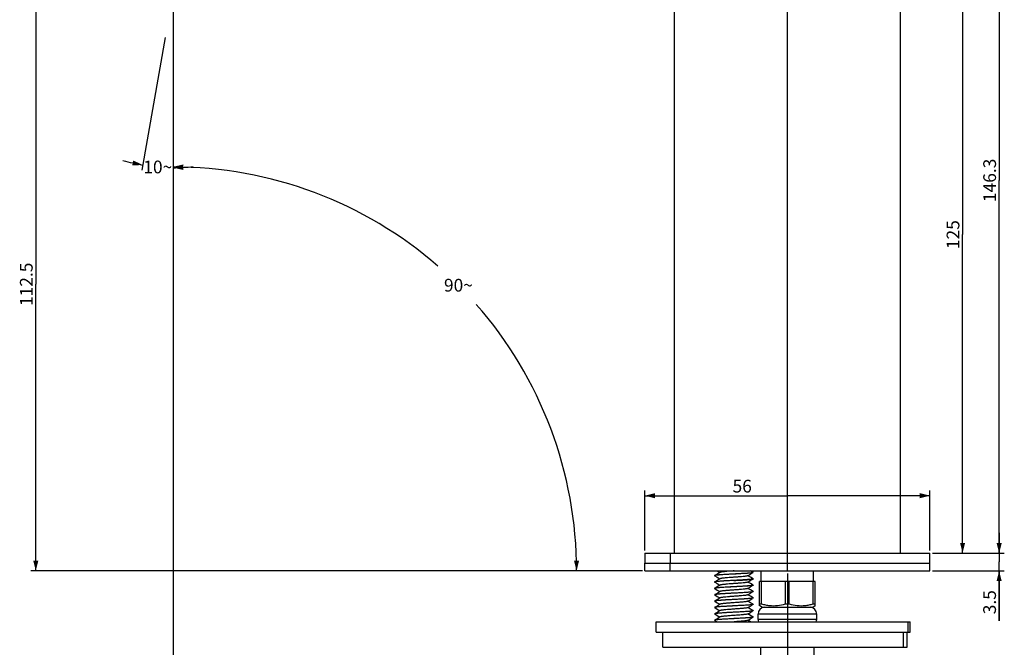
# Model space of a CAD drawing. Units: millimetres. Extents: x -422 to 526, y 6 to 762.
# Drawn here: x -420 to -227, y 564 to 687 of the extents above; entities that cross this region are included whole.
import ezdxf

# ---------------------------------------------------------------- set-up
doc = ezdxf.new("R2010")
doc.units = ezdxf.units.MM
doc.header["$LTSCALE"] = 27.377778
doc.layers.get('0').update_dxf_attribs({"linetype": 'CONTINUOUS'})
doc.layers.add('02___PRT_ALL_AXES', color=7, linetype='CONTINUOUS')
doc.styles.get("Standard").update_dxf_attribs({"font": 'txt', "width": 0.8})
doc.dimstyles.new('DIMSTYLE_1', dxfattribs={"dimtxt": 2.5, "dimasz": 2, "dimexe": 1, "dimexo": 0.5, "dimtad": 1, "dimdsep": 46, "dimtxsty": 'Standard', "dimblk": '_FILLED', "dimblk1": '_FILLED', "dimblk2": '_FILLED', "dimcen": 0.09, "dimclrt": 5, "dimazin": 2, "dimtp": 0.01, "dimtm": 0.01, "dimtfac": 1, "dimtofl": 0, "dimtmove": 0, "dimatfit": 3, "dimldrblk": '_FILLED', "dimfxl": 0, "dimtolj": 1, "dimarcsym": 0})
doc.dimstyles.new('DIMSTYLE_2', dxfattribs={"dimtxt": 2.5, "dimasz": 2, "dimexe": 1, "dimexo": 0.5, "dimgap": 1.25, "dimtad": 0, "dimtih": 1, "dimtoh": 1, "dimdec": 1, "dimdsep": 46, "dimtxsty": 'Standard', "dimblk": '_FILLED', "dimblk1": '_FILLED', "dimblk2": '_FILLED', "dimcen": 0.09, "dimclrt": 5, "dimazin": 2, "dimtp": 0.5, "dimtm": 0.5, "dimtfac": 1, "dimtdec": 65535, "dimtofl": 0, "dimtmove": 0, "dimatfit": 3, "dimldrblk": '_FILLED', "dimfxl": 0, "dimtolj": 1, "dimarcsym": 0})

# ---------------------------------------------------------------- blocks, each defined once
blk = doc.blocks.new('*D2')
at = {"color": 2, "linetype": 'Continuous'}
for p, q in [((-391.88, 683.55), (-396.46, 657.52)), ((-390.34, 683.42), (-390.34, 656.99))]:
    blk.add_line(p, q, dxfattribs=at)
for start, end in [(253.3098, 260), (270, 276.6902)]:
    blk.add_arc((-390.34, 692.24), 34.26, start, end, dxfattribs=at)
for points in [[(-398.35, 658.42), (-396.29, 658.51), (-398.15, 659.4)], [(-388.36, 658.54), (-390.34, 657.99), (-388.33, 657.54)]]:
    blk.add_solid(points, dxfattribs=at)
at = {"color": 5, "linetype": 'Continuous', "insert": (-393.33, 659.37), "char_height": 2.5, "width": 5.6667, "attachment_point": 2, "line_spacing_factor": 0.9}
blk.add_mtext('10\\fgdt;{\\fgdt;~}', dxfattribs=at)
blk = doc.blocks.new('_FILLED')
at = {"color": 0, "linetype": 'ByBlock'}
blk.add_solid([(0, 0), (-1, 0.25), (-1, -0.25)], dxfattribs=at)
blk = doc.blocks.new('*D8')
at = {"color": 2, "linetype": 'Continuous'}
for p, q in [((-411.14, 691.34), (-418.29, 691.34)), ((-417.29, 691.34), (-417.29, 635.09)), ((-417.29, 578.84), (-417.29, 635.09)), ((-298.14, 578.84), (-418.29, 578.84))]:
    blk.add_line(p, q, dxfattribs=at)
at = {"color": 2, "linetype": 'Continuous', "xscale": 2, "yscale": 2, "zscale": 2}
for p, rotation in [((-417.29, 691.34), 90), ((-417.29, 578.84), 270)]:
    blk.add_blockref('_FILLED', p, dxfattribs=dict(at, rotation=rotation))
at = {"color": 5, "linetype": 'Continuous', "insert": (-420.41, 635.09), "char_height": 2.5, "width": 10, "attachment_point": 2, "rotation": 90, "line_spacing_factor": 0.9}
blk.add_mtext('112.5', dxfattribs=at)
blk = doc.blocks.new('*D9')
at = {"color": 2, "linetype": 'Continuous'}
for p, q in [((-390.34, 685.56), (-390.34, 657.14)), ((-298.14, 578.84), (-312.05, 578.84))]:
    blk.add_line(p, q, dxfattribs=at)
for start, end in [(48.9729, 90), (0, 41.2857)]:
    blk.add_arc((-390.34, 578.84), 79.29, start, end, dxfattribs=at)
for points in [[(-388.34, 658.61), (-390.34, 658.14), (-388.35, 657.61)], [(-311.57, 580.84), (-311.05, 578.84), (-310.57, 580.85)]]:
    blk.add_solid(points, dxfattribs=at)
at = {"color": 5, "linetype": 'Continuous', "insert": (-334.27, 636.16), "char_height": 2.5, "width": 5.6667, "attachment_point": 2, "line_spacing_factor": 0.9}
blk.add_mtext('90\\fgdt;{\\fgdt;~}', dxfattribs=at)
blk = doc.blocks.new('*D10')
at = {"color": 2, "linetype": 'Continuous'}
for p, q in [((-390.34, 688.59), (-390.34, 547.25)), ((-269.64, 578.34), (-269.64, 547.25)), ((-390.34, 548.25), (-329.99, 548.25)), ((-269.64, 548.25), (-329.99, 548.25))]:
    blk.add_line(p, q, dxfattribs=at)
at = {"color": 2, "linetype": 'Continuous', "xscale": 2, "yscale": 2, "zscale": 2, "rotation": 180}
blk.add_blockref('_FILLED', (-390.34, 548.25), dxfattribs=at)
at = {"color": 2, "linetype": 'Continuous', "xscale": 2, "yscale": 2, "zscale": 2}
blk.add_blockref('_FILLED', (-269.64, 548.25), dxfattribs=at)
at = {"color": 5, "linetype": 'Continuous', "insert": (-329.99, 551.38), "char_height": 2.5, "width": 10, "attachment_point": 2, "line_spacing_factor": 0.9}
blk.add_mtext('120.7', dxfattribs=at)
blk = doc.blocks.new('*D11')
at = {"color": 2, "linetype": 'Continuous'}
for p, q in [((-297.64, 582.84), (-297.64, 594.6)), ((-241.64, 582.84), (-241.64, 594.6)), ((-297.64, 593.6), (-269.64, 593.6)), ((-241.64, 593.6), (-269.64, 593.6))]:
    blk.add_line(p, q, dxfattribs=at)
at = {"color": 2, "linetype": 'Continuous', "xscale": 2, "yscale": 2, "zscale": 2, "rotation": 180}
blk.add_blockref('_FILLED', (-297.64, 593.6), dxfattribs=at)
at = {"color": 2, "linetype": 'Continuous', "xscale": 2, "yscale": 2, "zscale": 2}
blk.add_blockref('_FILLED', (-241.64, 593.6), dxfattribs=at)
at = {"color": 5, "linetype": 'Continuous', "insert": (-278.52, 596.72), "char_height": 2.5, "width": 4, "attachment_point": 2, "line_spacing_factor": 0.9}
blk.add_mtext('56', dxfattribs=at)
blk = doc.blocks.new('*D12')
at = {"color": 2, "linetype": 'Continuous'}
for p, q in [((-228.05, 582.34), (-228.05, 586.34)), ((-228.05, 586.34), (-228.05, 580.59)), ((-241.14, 582.34), (-227.05, 582.34)), ((-228.05, 569.06), (-228.05, 580.59)), ((-241.14, 578.84), (-227.05, 578.84)), ((-228.05, 578.84), (-228.05, 569.06))]:
    blk.add_line(p, q, dxfattribs=at)
at = {"color": 2, "linetype": 'Continuous', "xscale": 2, "yscale": 2, "zscale": 2}
for p, rotation in [((-228.05, 582.34), 270), ((-228.05, 578.84), 90)]:
    blk.add_blockref('_FILLED', p, dxfattribs=dict(at, rotation=rotation))
at = {"color": 5, "linetype": 'Continuous', "insert": (-231.17, 575.06), "char_height": 2.5, "width": 6, "attachment_point": 3, "rotation": 90, "line_spacing_factor": 0.9}
blk.add_mtext('3.5', dxfattribs=at)
blk = doc.blocks.new('*D13')
at = {"color": 2, "linetype": 'Continuous'}
for p, q in [((-246.94, 707.34), (-234.23, 707.34)), ((-235.23, 707.34), (-235.23, 644.84)), ((-235.23, 582.34), (-235.23, 644.84)), ((-241.14, 582.34), (-234.23, 582.34))]:
    blk.add_line(p, q, dxfattribs=at)
at = {"color": 2, "linetype": 'Continuous', "xscale": 2, "yscale": 2, "zscale": 2}
for p, rotation in [((-235.23, 707.34), 90), ((-235.23, 582.34), 270)]:
    blk.add_blockref('_FILLED', p, dxfattribs=dict(at, rotation=rotation))
at = {"color": 5, "linetype": 'Continuous', "insert": (-238.36, 644.84), "char_height": 2.5, "width": 6, "attachment_point": 2, "rotation": 90, "line_spacing_factor": 0.9}
blk.add_mtext('125', dxfattribs=at)
blk = doc.blocks.new('*D23')
at = {"color": 2, "linetype": 'Continuous'}
for p, q in [((-246.94, 728.64), (-227.03, 728.64)), ((-228.03, 728.64), (-228.03, 655.49)), ((-228.03, 582.34), (-228.03, 655.49)), ((-241.14, 582.34), (-227.03, 582.34))]:
    blk.add_line(p, q, dxfattribs=at)
at = {"color": 2, "linetype": 'Continuous', "xscale": 2, "yscale": 2, "zscale": 2}
for p, rotation in [((-228.03, 728.64), 90), ((-228.03, 582.34), 270)]:
    blk.add_blockref('_FILLED', p, dxfattribs=dict(at, rotation=rotation))
at = {"color": 5, "linetype": 'Continuous', "insert": (-231.16, 655.49), "char_height": 2.5, "width": 10, "attachment_point": 2, "rotation": 90, "line_spacing_factor": 0.9}
blk.add_mtext('146.3', dxfattribs=at)

msp = doc.modelspace()

# ---------------------------------------------------------------- linework, layer by layer
at = {"color": 7, "linetype": 'Continuous'}
for p, q in [((-291.842, 584.342), (-291.842, 707.342)), ((-297.642, 578.842), (-297.642, 580.342)), ((-297.642, 580.342), (-241.642, 580.342)), ((-292.642, 578.842), (-292.642, 580.342)), ((-269.642, 578.842), (-269.642, 580.342)), ((-241.642, 578.842), (-241.642, 580.342)), ((-297.642, 578.842), (-241.642, 578.842)), ((-283.436, 578.842), (-282.89, 578.525)), ((-282.847, 578.55), (-283.26, 578.31)), ((-277.013, 578.121), (-276.553, 578.389)), ((-276.358, 578.548), (-276.865, 578.842)), ((-276.353, 578.505), (-276.358, 578.502)), ((-283.942, 577.905), (-283.942, 577.895)), ((-283.931, 576.63), (-283.927, 576.627)), ((-283.927, 577.877), (-283.42, 577.583)), ((-283.927, 576.627), (-283.42, 576.333)), ((-283.26, 578.31), (-283.72, 578.042)), ((-283.26, 577.06), (-283.72, 576.792)), ((-283.42, 577.583), (-282.89, 577.275)), ((-282.847, 577.3), (-283.26, 577.06)), ((-277.437, 577.875), (-277.013, 578.121)), ((-277.437, 576.625), (-277.013, 576.871)), ((-276.876, 577.598), (-277.394, 577.9)), ((-276.876, 576.348), (-277.394, 576.65)), ((-277.013, 576.871), (-276.553, 577.139)), ((-276.358, 577.298), (-276.876, 577.598)), ((-275.098, 572.006), (-275.098, 576.742)), ((-264.186, 576.742), (-275.098, 576.742)), ((-274.733, 572.377), (-274.733, 576.742)), ((-270.007, 572.377), (-270.007, 576.742)), ((-269.277, 572.377), (-269.277, 576.742)), ((-264.551, 572.377), (-264.551, 576.742)), ((-264.186, 572.006), (-264.186, 576.742)), ((-283.931, 575.38), (-283.927, 575.377)), ((-283.927, 575.377), (-283.42, 575.083)), ((-283.26, 575.81), (-283.72, 575.542)), ((-283.26, 574.56), (-283.72, 574.292)), ((-283.42, 576.333), (-282.89, 576.025)), ((-283.42, 575.083), (-282.89, 574.775)), ((-282.847, 576.05), (-283.26, 575.81)), ((-282.847, 574.8), (-283.26, 574.56)), ((-277.437, 575.375), (-277.013, 575.621)), ((-276.876, 575.098), (-277.394, 575.4)), ((-277.013, 575.621), (-276.553, 575.889)), ((-277.013, 574.371), (-276.553, 574.639)), ((-276.358, 576.048), (-276.876, 576.348)), ((-276.358, 574.798), (-276.876, 575.098)), ((-276.353, 576.005), (-276.358, 576.002)), ((-276.353, 574.755), (-276.358, 574.752)), ((-276.342, 574.78), (-276.342, 574.77)), ((-283.942, 572.905), (-283.942, 572.895)), ((-283.931, 574.13), (-283.927, 574.127)), ((-283.927, 574.127), (-283.42, 573.833)), ((-283.927, 572.877), (-283.42, 572.583)), ((-283.26, 573.31), (-283.883, 572.948)), ((-283.42, 573.833), (-282.89, 573.525)), ((-283.42, 572.583), (-282.89, 572.275)), ((-282.847, 573.55), (-283.26, 573.31)), ((-277.437, 574.125), (-277.013, 574.371)), ((-277.437, 572.875), (-277.013, 573.121)), ((-276.876, 573.848), (-277.394, 574.15)), ((-276.876, 572.598), (-277.394, 572.9)), ((-277.013, 573.121), (-276.553, 573.389)), ((-276.358, 573.548), (-276.876, 573.848)), ((-276.358, 572.298), (-276.876, 572.598)), ((-276.353, 573.505), (-276.358, 573.502)), ((-283.931, 571.63), (-283.927, 571.627)), ((-283.927, 571.627), (-283.42, 571.333)), ((-283.26, 572.06), (-283.72, 571.792)), ((-283.26, 570.81), (-283.72, 570.542)), ((-283.42, 571.333), (-282.89, 571.025)), ((-282.847, 572.3), (-283.26, 572.06)), ((-282.847, 571.05), (-283.26, 570.81)), ((-277.437, 571.625), (-277.013, 571.871)), ((-277.437, 570.375), (-277.013, 570.621)), ((-276.876, 571.348), (-277.394, 571.65)), ((-277.013, 571.871), (-276.553, 572.139)), ((-277.013, 570.621), (-276.553, 570.889)), ((-276.358, 571.048), (-276.876, 571.348)), ((-276.353, 572.255), (-276.358, 572.252)), ((-276.353, 571.005), (-276.358, 571.002)), ((-276.342, 571.03), (-276.342, 571.02)), ((-274.642, 571.742), (-275.124, 572.021)), ((-275.098, 572.377), (-274.733, 572.377)), ((-274.642, 571.742), (-264.642, 571.742)), ((-270.007, 572.377), (-269.277, 572.377)), ((-264.642, 571.742), (-264.16, 572.021)), ((-264.551, 572.377), (-264.186, 572.377)), ((-295.392, 566.842), (-295.392, 568.842)), ((-295.392, 568.842), (-245.526, 568.842)), ((-283.931, 570.38), (-283.927, 570.377)), ((-283.931, 569.13), (-283.927, 569.127)), ((-283.927, 570.377), (-283.42, 570.083)), ((-283.927, 569.127), (-283.436, 568.842)), ((-283.26, 569.56), (-283.72, 569.292)), ((-283.42, 570.083), (-282.89, 569.775)), ((-282.847, 569.8), (-283.26, 569.56)), ((-277.437, 569.125), (-277.013, 569.371)), ((-276.876, 570.098), (-277.394, 570.4)), ((-276.865, 568.842), (-277.394, 569.15)), ((-277.013, 569.371), (-276.553, 569.639)), ((-276.358, 569.798), (-276.876, 570.098)), ((-276.353, 569.755), (-276.358, 569.752)), ((-276.342, 569.78), (-276.342, 569.77)), ((-245.944, 566.842), (-245.944, 568.842)), ((-245.526, 566.842), (-245.526, 568.842)), ((-295.392, 566.842), (-246.142, 566.842)), ((-294.142, 563.842), (-294.142, 566.842)), ((-246.853, 563.842), (-246.853, 566.842)), ((-246.142, 563.842), (-246.142, 566.842)), ((-246.142, 566.842), (-245.526, 566.842)), ((-294.142, 563.842), (-246.142, 563.842))]:
    msp.add_line(p, q, dxfattribs=at)
at = {"color": 3, "linetype": 'Continuous'}
for p, q in [((-269.642, 584.342), (-269.642, 705.342)), ((-247.442, 584.342), (-247.442, 705.342))]:
    msp.add_line(p, q, dxfattribs=at)
at = {"color": 7, "linetype": 'Continuous'}
for centre, radius, start, end in [((-283.931, 577.895), 0.0105, 171.95603, 180.07183), ((-272.272, 580.057), 8.057, 258.09949, 263.76344), ((-267.013, 580.061), 8.061, 276.25952, 281.91442)]:
    msp.add_arc(centre, radius, start, end, dxfattribs=at)
for points, knots in [([(-280.074, 578.842), (-280.402, 578.818), (-280.881, 578.784), (-281.496, 578.735), (-281.899, 578.699), (-282.243, 578.664), (-282.517, 578.628), (-282.697, 578.598), (-282.797, 578.571), (-282.833, 578.558), (-282.847, 578.55)], [0, 0, 0, 0, 0.3532293, 0.5162526, 0.6628305, 0.7880721, 0.8878739, 0.9590851, 0.9833355, 1, 1, 1, 1]), ([(-276.358, 578.502), (-276.372, 578.493), (-276.415, 578.48), (-276.495, 578.462), (-276.606, 578.445), (-276.747, 578.427), (-276.918, 578.408), (-277.198, 578.383), (-277.608, 578.352), (-278.162, 578.316), (-278.783, 578.28), (-279.451, 578.244), (-279.909, 578.22), (-280.142, 578.207)], [0, 0, 0, 0, 0.0134962, 0.0350599, 0.0647045, 0.1022386, 0.1473934, 0.1997808, 0.3244869, 0.4721682, 0.6377816, 0.8157876, 1, 1, 1, 1]), ([(-276.511, 578.47), (-276.585, 578.457), (-276.762, 578.434), (-277.22, 578.389), (-277.96, 578.337), (-278.994, 578.277), (-279.746, 578.238), (-280.142, 578.217)], [0, 0, 0, 0, 0.0618724, 0.1471839, 0.3792626, 0.6732899, 1, 1, 1, 1]), ([(-276.437, 578.485), (-276.443, 578.484), (-276.467, 578.478), (-276.492, 578.474), (-276.511, 578.47)], [0, 0, 0, 0, 0.2248268, 1, 1, 1, 1]), ([(-276.342, 578.53), (-276.342, 578.526), (-276.35, 578.515), (-276.382, 578.499), (-276.413, 578.491), (-276.437, 578.485)], [0, 0, 0, 0, 0.1166993, 0.311237, 1, 1, 1, 1]), ([(-276.358, 578.548), (-276.355, 578.546), (-276.349, 578.542), (-276.342, 578.535), (-276.342, 578.53)], [0, 0, 0, 0, 0.336264, 1, 1, 1, 1]), ([(-283.695, 577.967), (-283.73, 577.962), (-283.791, 577.952), (-283.869, 577.935), (-283.916, 577.92), (-283.941, 577.905), (-283.942, 577.896)], [0, 0, 0, 0, 0.4099261, 0.7114283, 0.9048569, 1, 1, 1, 1]), ([(-283.927, 577.923), (-283.929, 577.921), (-283.935, 577.917), (-283.942, 577.91), (-283.942, 577.905)], [0, 0, 0, 0, 0.336264, 1, 1, 1, 1]), ([(-283.942, 577.895), (-283.942, 577.894), (-283.941, 577.889), (-283.937, 577.885), (-283.934, 577.882)], [0, 0, 0, 0, 0.2119036, 1, 1, 1, 1]), ([(-283.927, 576.673), (-283.929, 576.671), (-283.935, 576.667), (-283.942, 576.66), (-283.942, 576.655)], [0, 0, 0, 0, 0.336323, 1, 1, 1, 1]), ([(-283.931, 576.66), (-283.933, 576.659), (-283.938, 576.655), (-283.942, 576.649), (-283.942, 576.645)], [0, 0, 0, 0, 0.3198665, 1, 1, 1, 1]), ([(-283.942, 576.645), (-283.942, 576.644), (-283.941, 576.637), (-283.935, 576.633), (-283.931, 576.63)], [0, 0, 0, 0, 0.2015658, 1, 1, 1, 1]), ([(-283.773, 576.704), (-283.808, 576.698), (-283.854, 576.689), (-283.906, 576.673), (-283.925, 576.664), (-283.931, 576.66)], [0, 0, 0, 0, 0.6359869, 0.8511647, 1, 1, 1, 1]), ([(-280.142, 578.217), (-280.375, 578.205), (-280.833, 578.181), (-281.501, 578.145), (-282.122, 578.109), (-282.676, 578.073), (-283.086, 578.042), (-283.367, 578.016), (-283.537, 577.998), (-283.678, 577.98), (-283.789, 577.962), (-283.869, 577.945), (-283.912, 577.931), (-283.927, 577.923)], [0, 0, 0, 0, 0.1842124, 0.3622182, 0.5278316, 0.6755129, 0.800219, 0.8526065, 0.8977612, 0.9352954, 0.96494, 0.9865038, 1, 1, 1, 1]), ([(-280.142, 576.967), (-280.375, 576.955), (-280.833, 576.931), (-281.501, 576.895), (-282.122, 576.859), (-282.676, 576.823), (-283.086, 576.792), (-283.367, 576.766), (-283.537, 576.748), (-283.678, 576.73), (-283.789, 576.712), (-283.869, 576.695), (-283.912, 576.681), (-283.927, 576.673)], [0, 0, 0, 0, 0.1842218, 0.3622125, 0.5278325, 0.6755098, 0.8002131, 0.8526065, 0.8977547, 0.9352912, 0.9649375, 0.9864973, 1, 1, 1, 1]), ([(-280.142, 576.957), (-280.538, 576.937), (-281.29, 576.897), (-282.324, 576.838), (-283.064, 576.786), (-283.522, 576.741), (-283.699, 576.717), (-283.773, 576.704)], [0, 0, 0, 0, 0.3267101, 0.6207374, 0.8528161, 0.9381276, 1, 1, 1, 1]), ([(-280.142, 578.207), (-280.519, 578.188), (-281.238, 578.15), (-282.235, 578.093), (-282.962, 578.043), (-283.427, 578.001), (-283.614, 577.979), (-283.695, 577.967)], [0, 0, 0, 0, 0.3178234, 0.6069283, 0.8413167, 0.9311749, 1, 1, 1, 1]), ([(-277.437, 577.875), (-277.451, 577.867), (-277.486, 577.854), (-277.584, 577.827), (-277.758, 577.798), (-278.024, 577.763), (-278.431, 577.721), (-278.981, 577.674), (-279.664, 577.622), (-280.382, 577.57), (-281.082, 577.518), (-281.632, 577.473), (-282.024, 577.436), (-282.27, 577.41), (-282.477, 577.384), (-282.642, 577.358), (-282.761, 577.332), (-282.825, 577.313), (-282.847, 577.3)], [0, 0, 0, 0, 0.0083624, 0.02049, 0.0559791, 0.1056777, 0.1680772, 0.2810376, 0.4098757, 0.5452542, 0.6773494, 0.7965815, 0.8486216, 0.8943339, 0.9328875, 0.9636326, 0.9860636, 1, 1, 1, 1]), ([(-277.437, 576.625), (-277.451, 576.617), (-277.486, 576.604), (-277.584, 576.577), (-277.758, 576.548), (-278.024, 576.513), (-278.431, 576.471), (-278.981, 576.424), (-279.664, 576.372), (-280.382, 576.32), (-281.082, 576.268), (-281.632, 576.223), (-282.024, 576.186), (-282.27, 576.16), (-282.477, 576.134), (-282.642, 576.108), (-282.761, 576.082), (-282.825, 576.063), (-282.847, 576.05)], [0, 0, 0, 0, 0.0083663, 0.0204884, 0.0559826, 0.1056798, 0.1680763, 0.2810376, 0.4098767, 0.5452562, 0.6773519, 0.7965841, 0.8486243, 0.8943357, 0.9328914, 0.9636337, 0.9860661, 1, 1, 1, 1]), ([(-280.142, 576.957), (-279.909, 576.97), (-279.451, 576.994), (-278.783, 577.03), (-278.162, 577.066), (-277.608, 577.102), (-277.198, 577.133), (-276.918, 577.158), (-276.747, 577.177), (-276.606, 577.195), (-276.495, 577.212), (-276.415, 577.23), (-276.372, 577.243), (-276.358, 577.252)], [0, 0, 0, 0, 0.1842097, 0.3622169, 0.5278401, 0.6755227, 0.8002237, 0.8526111, 0.8977655, 0.9352982, 0.9649419, 0.9865028, 1, 1, 1, 1]), ([(-276.511, 577.22), (-276.585, 577.207), (-276.762, 577.184), (-277.22, 577.139), (-277.96, 577.087), (-278.994, 577.027), (-279.746, 576.988), (-280.142, 576.967)], [0, 0, 0, 0, 0.0618724, 0.1471839, 0.3792626, 0.6732899, 1, 1, 1, 1]), ([(-276.437, 577.235), (-276.443, 577.234), (-276.467, 577.228), (-276.492, 577.224), (-276.511, 577.22)], [0, 0, 0, 0, 0.2248268, 1, 1, 1, 1]), ([(-276.342, 577.28), (-276.342, 577.276), (-276.35, 577.265), (-276.382, 577.249), (-276.413, 577.241), (-276.437, 577.235)], [0, 0, 0, 0, 0.1166993, 0.311237, 1, 1, 1, 1]), ([(-276.358, 577.298), (-276.355, 577.296), (-276.349, 577.292), (-276.342, 577.285), (-276.342, 577.28)], [0, 0, 0, 0, 0.336264, 1, 1, 1, 1]), ([(-283.927, 575.423), (-283.929, 575.421), (-283.935, 575.417), (-283.942, 575.41), (-283.942, 575.405)], [0, 0, 0, 0, 0.336264, 1, 1, 1, 1]), ([(-283.931, 575.41), (-283.933, 575.409), (-283.938, 575.405), (-283.942, 575.399), (-283.942, 575.395)], [0, 0, 0, 0, 0.3198665, 1, 1, 1, 1]), ([(-283.942, 575.395), (-283.942, 575.394), (-283.941, 575.387), (-283.935, 575.383), (-283.931, 575.38)], [0, 0, 0, 0, 0.2015658, 1, 1, 1, 1]), ([(-283.773, 575.454), (-283.808, 575.448), (-283.854, 575.439), (-283.906, 575.423), (-283.925, 575.414), (-283.931, 575.41)], [0, 0, 0, 0, 0.6359869, 0.8511647, 1, 1, 1, 1]), ([(-280.142, 575.717), (-280.375, 575.705), (-280.833, 575.681), (-281.501, 575.645), (-282.122, 575.609), (-282.676, 575.573), (-283.086, 575.542), (-283.367, 575.516), (-283.537, 575.498), (-283.678, 575.48), (-283.789, 575.462), (-283.869, 575.445), (-283.912, 575.431), (-283.927, 575.423)], [0, 0, 0, 0, 0.1842124, 0.3622182, 0.5278316, 0.6755129, 0.800219, 0.8526065, 0.8977612, 0.9352954, 0.96494, 0.9865038, 1, 1, 1, 1]), ([(-280.142, 575.707), (-280.538, 575.687), (-281.29, 575.647), (-282.324, 575.588), (-283.064, 575.536), (-283.522, 575.491), (-283.699, 575.467), (-283.773, 575.454)], [0, 0, 0, 0, 0.3267101, 0.6207374, 0.8528161, 0.9381276, 1, 1, 1, 1]), ([(-277.437, 575.375), (-277.451, 575.367), (-277.486, 575.354), (-277.584, 575.327), (-277.758, 575.298), (-278.024, 575.263), (-278.431, 575.221), (-278.981, 575.174), (-279.664, 575.122), (-280.382, 575.07), (-281.082, 575.018), (-281.632, 574.973), (-282.024, 574.936), (-282.27, 574.91), (-282.477, 574.884), (-282.642, 574.858), (-282.761, 574.832), (-282.825, 574.813), (-282.847, 574.8)], [0, 0, 0, 0, 0.0083628, 0.0204825, 0.055979, 0.1056802, 0.1680731, 0.2810357, 0.4098757, 0.5452555, 0.6773513, 0.7965833, 0.8486285, 0.8943349, 0.9328968, 0.9636331, 0.9860721, 1, 1, 1, 1]), ([(-276.358, 576.002), (-276.372, 575.993), (-276.415, 575.98), (-276.495, 575.962), (-276.606, 575.945), (-276.747, 575.927), (-276.918, 575.908), (-277.198, 575.883), (-277.608, 575.852), (-278.162, 575.816), (-278.783, 575.78), (-279.451, 575.744), (-279.909, 575.72), (-280.142, 575.707)], [0, 0, 0, 0, 0.0134962, 0.0350599, 0.0647045, 0.1022386, 0.1473934, 0.1997808, 0.3244869, 0.4721682, 0.6377816, 0.8157876, 1, 1, 1, 1]), ([(-276.511, 575.97), (-276.585, 575.957), (-276.762, 575.934), (-277.22, 575.889), (-277.96, 575.837), (-278.994, 575.777), (-279.746, 575.738), (-280.142, 575.717)], [0, 0, 0, 0, 0.0618724, 0.1471839, 0.3792626, 0.6732899, 1, 1, 1, 1]), ([(-276.358, 574.752), (-276.372, 574.743), (-276.415, 574.73), (-276.495, 574.712), (-276.606, 574.695), (-276.747, 574.677), (-276.918, 574.658), (-277.198, 574.633), (-277.608, 574.602), (-278.162, 574.566), (-278.783, 574.53), (-279.451, 574.494), (-279.909, 574.47), (-280.142, 574.457)], [0, 0, 0, 0, 0.0134962, 0.0350599, 0.0647045, 0.1022386, 0.1473934, 0.1997808, 0.3244869, 0.4721682, 0.6377816, 0.8157876, 1, 1, 1, 1]), ([(-276.511, 574.72), (-276.585, 574.707), (-276.762, 574.684), (-277.22, 574.639), (-277.96, 574.587), (-278.994, 574.527), (-279.746, 574.488), (-280.142, 574.467)], [0, 0, 0, 0, 0.0618724, 0.1471839, 0.3792626, 0.6732899, 1, 1, 1, 1]), ([(-276.437, 575.985), (-276.443, 575.984), (-276.467, 575.978), (-276.492, 575.974), (-276.511, 575.97)], [0, 0, 0, 0, 0.2248268, 1, 1, 1, 1]), ([(-276.437, 574.735), (-276.443, 574.734), (-276.467, 574.728), (-276.492, 574.724), (-276.511, 574.72)], [0, 0, 0, 0, 0.2248268, 1, 1, 1, 1]), ([(-276.342, 576.03), (-276.342, 576.026), (-276.35, 576.015), (-276.382, 575.999), (-276.413, 575.991), (-276.437, 575.985)], [0, 0, 0, 0, 0.1166993, 0.311237, 1, 1, 1, 1]), ([(-276.342, 574.78), (-276.342, 574.776), (-276.35, 574.765), (-276.382, 574.749), (-276.413, 574.741), (-276.437, 574.735)], [0, 0, 0, 0, 0.1166993, 0.311237, 1, 1, 1, 1]), ([(-276.358, 576.048), (-276.355, 576.046), (-276.349, 576.042), (-276.342, 576.035), (-276.342, 576.03)], [0, 0, 0, 0, 0.336264, 1, 1, 1, 1]), ([(-276.358, 574.798), (-276.355, 574.796), (-276.349, 574.792), (-276.342, 574.785), (-276.342, 574.78)], [0, 0, 0, 0, 0.336264, 1, 1, 1, 1]), ([(-276.342, 576.02), (-276.342, 576.019), (-276.343, 576.012), (-276.349, 576.008), (-276.353, 576.005)], [0, 0, 0, 0, 0.2015658, 1, 1, 1, 1]), ([(-276.342, 574.77), (-276.342, 574.769), (-276.343, 574.762), (-276.349, 574.758), (-276.353, 574.755)], [0, 0, 0, 0, 0.2015658, 1, 1, 1, 1]), ([(-283.927, 574.173), (-283.929, 574.171), (-283.935, 574.167), (-283.942, 574.16), (-283.942, 574.155)], [0, 0, 0, 0, 0.336264, 1, 1, 1, 1]), ([(-283.931, 574.16), (-283.933, 574.159), (-283.938, 574.155), (-283.942, 574.149), (-283.942, 574.145)], [0, 0, 0, 0, 0.3198665, 1, 1, 1, 1]), ([(-283.942, 574.145), (-283.942, 574.144), (-283.941, 574.137), (-283.935, 574.133), (-283.931, 574.13)], [0, 0, 0, 0, 0.2015658, 1, 1, 1, 1]), ([(-283.942, 572.895), (-283.942, 572.904), (-283.909, 572.924), (-283.883, 572.93), (-283.863, 572.935)], [0, 0, 0, 0, 0.3119184, 1, 1, 1, 1]), ([(-283.927, 572.923), (-283.929, 572.921), (-283.935, 572.917), (-283.942, 572.91), (-283.942, 572.905)], [0, 0, 0, 0, 0.336264, 1, 1, 1, 1]), ([(-283.927, 572.877), (-283.929, 572.878), (-283.936, 572.882), (-283.942, 572.89), (-283.942, 572.895)], [0, 0, 0, 0, 0.3366983, 1, 1, 1, 1]), ([(-283.773, 574.204), (-283.808, 574.198), (-283.854, 574.189), (-283.906, 574.173), (-283.925, 574.164), (-283.931, 574.16)], [0, 0, 0, 0, 0.6359869, 0.8511647, 1, 1, 1, 1]), ([(-280.142, 574.467), (-280.375, 574.455), (-280.833, 574.431), (-281.501, 574.395), (-282.122, 574.359), (-282.676, 574.323), (-283.086, 574.292), (-283.367, 574.266), (-283.537, 574.248), (-283.678, 574.23), (-283.789, 574.212), (-283.869, 574.195), (-283.912, 574.181), (-283.927, 574.173)], [0, 0, 0, 0, 0.1842124, 0.3622182, 0.5278316, 0.6755129, 0.800219, 0.8526065, 0.8977612, 0.9352954, 0.96494, 0.9865038, 1, 1, 1, 1]), ([(-280.142, 573.217), (-280.375, 573.205), (-280.833, 573.181), (-281.501, 573.145), (-282.122, 573.109), (-282.676, 573.073), (-283.086, 573.042), (-283.367, 573.016), (-283.537, 572.998), (-283.678, 572.98), (-283.789, 572.962), (-283.869, 572.945), (-283.912, 572.931), (-283.927, 572.923)], [0, 0, 0, 0, 0.1842124, 0.3622182, 0.5278316, 0.6755129, 0.800219, 0.8526065, 0.8977612, 0.9352954, 0.96494, 0.9865038, 1, 1, 1, 1]), ([(-283.863, 572.935), (-283.858, 572.937), (-283.837, 572.942), (-283.816, 572.946), (-283.8, 572.949)], [0, 0, 0, 0, 0.2245654, 1, 1, 1, 1]), ([(-283.8, 572.949), (-283.794, 572.951), (-283.767, 572.956), (-283.74, 572.96), (-283.719, 572.963)], [0, 0, 0, 0, 0.2301814, 1, 1, 1, 1]), ([(-280.142, 574.457), (-280.538, 574.437), (-281.29, 574.397), (-282.324, 574.338), (-283.064, 574.286), (-283.522, 574.241), (-283.699, 574.217), (-283.773, 574.204)], [0, 0, 0, 0, 0.3267101, 0.6207374, 0.8528161, 0.9381276, 1, 1, 1, 1]), ([(-280.142, 573.207), (-280.524, 573.187), (-281.254, 573.149), (-282.262, 573.091), (-282.993, 573.041), (-283.456, 572.998), (-283.64, 572.976), (-283.719, 572.963)], [0, 0, 0, 0, 0.3203487, 0.6108643, 0.8445908, 0.9331675, 1, 1, 1, 1]), ([(-277.437, 574.125), (-277.451, 574.117), (-277.486, 574.104), (-277.584, 574.077), (-277.758, 574.048), (-278.024, 574.013), (-278.431, 573.971), (-278.981, 573.924), (-279.664, 573.872), (-280.382, 573.82), (-281.082, 573.768), (-281.632, 573.723), (-282.024, 573.686), (-282.27, 573.66), (-282.477, 573.634), (-282.642, 573.608), (-282.761, 573.582), (-282.825, 573.563), (-282.847, 573.55)], [0, 0, 0, 0, 0.0083577, 0.0204826, 0.0559739, 0.105679, 0.1680733, 0.2810354, 0.4098747, 0.5452539, 0.6773493, 0.7965813, 0.8486287, 0.8943334, 0.9328967, 0.9636323, 0.9860713, 1, 1, 1, 1]), ([(-277.437, 572.875), (-277.449, 572.868), (-277.481, 572.855), (-277.568, 572.831), (-277.721, 572.803), (-277.954, 572.771), (-278.248, 572.739), (-278.594, 572.707), (-279.133, 572.662), (-279.856, 572.608), (-280.728, 572.545), (-281.535, 572.482), (-282.125, 572.428), (-282.498, 572.381), (-282.646, 572.357), (-282.708, 572.343)], [0, 0, 0, 0, 0.0078056, 0.0189179, 0.0510333, 0.0957973, 0.1520472, 0.218272, 0.292662, 0.4575459, 0.6286018, 0.7870315, 0.9154572, 0.9639098, 1, 1, 1, 1]), ([(-276.358, 573.502), (-276.372, 573.493), (-276.415, 573.48), (-276.495, 573.462), (-276.606, 573.445), (-276.747, 573.427), (-276.918, 573.408), (-277.198, 573.383), (-277.608, 573.352), (-278.162, 573.316), (-278.783, 573.28), (-279.451, 573.244), (-279.909, 573.22), (-280.142, 573.207)], [0, 0, 0, 0, 0.0134962, 0.0350599, 0.0647045, 0.1022386, 0.1473934, 0.1997808, 0.3244869, 0.4721682, 0.6377816, 0.8157876, 1, 1, 1, 1]), ([(-276.511, 573.47), (-276.585, 573.457), (-276.762, 573.434), (-277.22, 573.389), (-277.96, 573.337), (-278.994, 573.277), (-279.746, 573.238), (-280.142, 573.217)], [0, 0, 0, 0, 0.0618724, 0.1471839, 0.3792626, 0.6732899, 1, 1, 1, 1]), ([(-276.437, 573.485), (-276.443, 573.484), (-276.467, 573.478), (-276.492, 573.474), (-276.511, 573.47)], [0, 0, 0, 0, 0.2248268, 1, 1, 1, 1]), ([(-276.342, 573.53), (-276.342, 573.526), (-276.35, 573.515), (-276.382, 573.499), (-276.413, 573.491), (-276.437, 573.485)], [0, 0, 0, 0, 0.1166993, 0.311237, 1, 1, 1, 1]), ([(-276.358, 573.548), (-276.355, 573.546), (-276.349, 573.542), (-276.342, 573.535), (-276.342, 573.53)], [0, 0, 0, 0, 0.336264, 1, 1, 1, 1]), ([(-283.927, 571.673), (-283.929, 571.671), (-283.935, 571.667), (-283.942, 571.66), (-283.942, 571.655)], [0, 0, 0, 0, 0.3363049, 1, 1, 1, 1]), ([(-283.931, 571.66), (-283.933, 571.659), (-283.938, 571.655), (-283.942, 571.649), (-283.942, 571.645)], [0, 0, 0, 0, 0.3198665, 1, 1, 1, 1]), ([(-283.942, 571.645), (-283.942, 571.644), (-283.941, 571.637), (-283.935, 571.633), (-283.931, 571.63)], [0, 0, 0, 0, 0.2015658, 1, 1, 1, 1]), ([(-283.773, 571.704), (-283.808, 571.698), (-283.854, 571.689), (-283.906, 571.673), (-283.925, 571.664), (-283.931, 571.66)], [0, 0, 0, 0, 0.6359869, 0.8511647, 1, 1, 1, 1]), ([(-283.719, 571.723), (-283.764, 571.716), (-283.824, 571.706), (-283.893, 571.688), (-283.917, 571.678), (-283.927, 571.673)], [0, 0, 0, 0, 0.6342382, 0.8505255, 1, 1, 1, 1]), ([(-280.142, 570.717), (-280.375, 570.705), (-280.833, 570.681), (-281.501, 570.645), (-282.122, 570.609), (-282.676, 570.573), (-283.086, 570.542), (-283.367, 570.516), (-283.537, 570.498), (-283.678, 570.48), (-283.789, 570.462), (-283.869, 570.445), (-283.912, 570.431), (-283.927, 570.423)], [0, 0, 0, 0, 0.1842124, 0.3622182, 0.5278316, 0.6755129, 0.800219, 0.8526065, 0.8977612, 0.9352954, 0.96494, 0.9865038, 1, 1, 1, 1]), ([(-280.142, 571.957), (-280.538, 571.937), (-281.29, 571.897), (-282.324, 571.838), (-283.064, 571.786), (-283.522, 571.741), (-283.699, 571.717), (-283.773, 571.704)], [0, 0, 0, 0, 0.3267101, 0.6207374, 0.8528161, 0.9381276, 1, 1, 1, 1]), ([(-280.142, 570.707), (-280.538, 570.687), (-281.29, 570.647), (-282.324, 570.588), (-283.064, 570.536), (-283.522, 570.491), (-283.699, 570.467), (-283.773, 570.454)], [0, 0, 0, 0, 0.3267101, 0.6207374, 0.8528161, 0.9381276, 1, 1, 1, 1]), ([(-280.142, 571.967), (-280.524, 571.947), (-281.254, 571.909), (-282.262, 571.851), (-282.993, 571.801), (-283.456, 571.758), (-283.64, 571.736), (-283.719, 571.723)], [0, 0, 0, 0, 0.3203487, 0.6108643, 0.8445908, 0.9331675, 1, 1, 1, 1]), ([(-282.708, 572.343), (-282.737, 572.337), (-282.784, 572.326), (-282.83, 572.31), (-282.847, 572.3)], [0, 0, 0, 0, 0.6026437, 1, 1, 1, 1]), ([(-277.437, 571.625), (-277.451, 571.617), (-277.486, 571.604), (-277.584, 571.577), (-277.758, 571.548), (-278.024, 571.513), (-278.431, 571.471), (-278.981, 571.424), (-279.664, 571.372), (-280.382, 571.32), (-281.082, 571.268), (-281.632, 571.223), (-282.024, 571.186), (-282.27, 571.16), (-282.477, 571.134), (-282.642, 571.108), (-282.761, 571.082), (-282.825, 571.063), (-282.847, 571.05)], [0, 0, 0, 0, 0.0083641, 0.0204903, 0.0559807, 0.1056782, 0.1680775, 0.2810379, 0.4098762, 0.5452548, 0.6773502, 0.7965824, 0.8486217, 0.8943346, 0.9328883, 0.9636333, 0.9860624, 1, 1, 1, 1]), ([(-276.358, 572.252), (-276.372, 572.243), (-276.415, 572.23), (-276.495, 572.212), (-276.606, 572.195), (-276.747, 572.177), (-276.918, 572.158), (-277.198, 572.133), (-277.608, 572.102), (-278.162, 572.066), (-278.783, 572.03), (-279.451, 571.994), (-279.909, 571.97), (-280.142, 571.957)], [0, 0, 0, 0, 0.0134962, 0.0350599, 0.0647045, 0.1022386, 0.1473934, 0.1997808, 0.3244869, 0.4721682, 0.6377816, 0.8157876, 1, 1, 1, 1]), ([(-276.511, 572.22), (-276.585, 572.207), (-276.762, 572.184), (-277.22, 572.139), (-277.96, 572.087), (-278.994, 572.027), (-279.746, 571.988), (-280.142, 571.967)], [0, 0, 0, 0, 0.0618724, 0.1471839, 0.3792626, 0.6732899, 1, 1, 1, 1]), ([(-276.358, 571.002), (-276.372, 570.993), (-276.415, 570.98), (-276.495, 570.962), (-276.606, 570.945), (-276.747, 570.927), (-276.918, 570.908), (-277.198, 570.883), (-277.608, 570.852), (-278.162, 570.816), (-278.783, 570.78), (-279.451, 570.744), (-279.909, 570.72), (-280.142, 570.707)], [0, 0, 0, 0, 0.0134962, 0.0350599, 0.0647045, 0.1022386, 0.1473934, 0.1997808, 0.3244869, 0.4721682, 0.6377816, 0.8157876, 1, 1, 1, 1]), ([(-276.511, 570.97), (-276.585, 570.957), (-276.762, 570.934), (-277.22, 570.889), (-277.96, 570.837), (-278.994, 570.777), (-279.746, 570.738), (-280.142, 570.717)], [0, 0, 0, 0, 0.0618724, 0.1471839, 0.3792626, 0.6732899, 1, 1, 1, 1]), ([(-276.437, 572.235), (-276.443, 572.234), (-276.467, 572.228), (-276.492, 572.224), (-276.511, 572.22)], [0, 0, 0, 0, 0.2248268, 1, 1, 1, 1]), ([(-276.437, 570.985), (-276.443, 570.984), (-276.467, 570.978), (-276.492, 570.974), (-276.511, 570.97)], [0, 0, 0, 0, 0.2248268, 1, 1, 1, 1]), ([(-276.342, 572.28), (-276.342, 572.276), (-276.35, 572.265), (-276.382, 572.249), (-276.413, 572.241), (-276.437, 572.235)], [0, 0, 0, 0, 0.1166993, 0.311237, 1, 1, 1, 1]), ([(-276.342, 571.03), (-276.342, 571.026), (-276.35, 571.015), (-276.382, 570.999), (-276.413, 570.991), (-276.437, 570.985)], [0, 0, 0, 0, 0.1166993, 0.311237, 1, 1, 1, 1]), ([(-276.358, 572.298), (-276.355, 572.296), (-276.349, 572.292), (-276.342, 572.285), (-276.342, 572.28)], [0, 0, 0, 0, 0.336264, 1, 1, 1, 1]), ([(-276.358, 571.048), (-276.355, 571.046), (-276.349, 571.042), (-276.342, 571.035), (-276.342, 571.03)], [0, 0, 0, 0, 0.336264, 1, 1, 1, 1]), ([(-276.342, 571.02), (-276.342, 571.019), (-276.343, 571.012), (-276.349, 571.008), (-276.353, 571.005)], [0, 0, 0, 0, 0.2015658, 1, 1, 1, 1]), ([(-273.147, 572.048), (-272.623, 571.991), (-271.555, 571.994), (-270.516, 572.226), (-270.007, 572.377)], [0, 0, 0, 0, 0.4985827, 1, 1, 1, 1]), ([(-269.277, 572.377), (-268.768, 572.226), (-267.728, 571.994), (-266.659, 571.991), (-266.134, 572.048)], [0, 0, 0, 0, 0.5014161, 1, 1, 1, 1]), ([(-283.927, 570.423), (-283.929, 570.421), (-283.935, 570.417), (-283.942, 570.41), (-283.942, 570.405)], [0, 0, 0, 0, 0.336264, 1, 1, 1, 1]), ([(-283.931, 570.41), (-283.933, 570.409), (-283.938, 570.405), (-283.942, 570.399), (-283.942, 570.395)], [0, 0, 0, 0, 0.3198665, 1, 1, 1, 1]), ([(-283.942, 570.395), (-283.942, 570.394), (-283.941, 570.387), (-283.935, 570.383), (-283.931, 570.38)], [0, 0, 0, 0, 0.2015658, 1, 1, 1, 1]), ([(-283.927, 569.173), (-283.929, 569.171), (-283.935, 569.167), (-283.942, 569.16), (-283.942, 569.155)], [0, 0, 0, 0, 0.336264, 1, 1, 1, 1]), ([(-283.931, 569.16), (-283.933, 569.159), (-283.938, 569.155), (-283.942, 569.149), (-283.942, 569.145)], [0, 0, 0, 0, 0.3198665, 1, 1, 1, 1]), ([(-283.942, 569.145), (-283.942, 569.144), (-283.941, 569.137), (-283.935, 569.133), (-283.931, 569.13)], [0, 0, 0, 0, 0.2015658, 1, 1, 1, 1]), ([(-283.773, 570.454), (-283.808, 570.448), (-283.854, 570.439), (-283.906, 570.423), (-283.925, 570.414), (-283.931, 570.41)], [0, 0, 0, 0, 0.6359869, 0.8511647, 1, 1, 1, 1]), ([(-283.773, 569.204), (-283.808, 569.198), (-283.854, 569.189), (-283.906, 569.173), (-283.925, 569.164), (-283.931, 569.16)], [0, 0, 0, 0, 0.6359869, 0.8511647, 1, 1, 1, 1]), ([(-280.142, 569.467), (-280.375, 569.455), (-280.833, 569.431), (-281.501, 569.395), (-282.122, 569.359), (-282.676, 569.323), (-283.086, 569.292), (-283.367, 569.266), (-283.537, 569.248), (-283.678, 569.23), (-283.789, 569.212), (-283.869, 569.195), (-283.912, 569.181), (-283.927, 569.173)], [0, 0, 0, 0, 0.1842124, 0.3622182, 0.5278316, 0.6755129, 0.800219, 0.8526065, 0.8977612, 0.9352954, 0.96494, 0.9865038, 1, 1, 1, 1]), ([(-280.142, 569.457), (-280.538, 569.437), (-281.29, 569.397), (-282.324, 569.338), (-283.064, 569.286), (-283.522, 569.241), (-283.699, 569.217), (-283.773, 569.204)], [0, 0, 0, 0, 0.3267101, 0.6207374, 0.8528161, 0.9381276, 1, 1, 1, 1]), ([(-277.437, 570.375), (-277.451, 570.367), (-277.486, 570.354), (-277.584, 570.327), (-277.758, 570.298), (-278.024, 570.263), (-278.359, 570.228), (-278.751, 570.193), (-279.189, 570.158), (-279.658, 570.123), (-280.142, 570.087), (-280.627, 570.052), (-281.095, 570.017), (-281.533, 569.981), (-281.925, 569.946), (-282.26, 569.912), (-282.526, 569.877), (-282.7, 569.847), (-282.798, 569.821), (-282.834, 569.807), (-282.847, 569.8)], [0, 0, 0, 0, 0.0083658, 0.0204866, 0.0559814, 0.1056786, 0.1680729, 0.2411854, 0.3226596, 0.4098715, 0.5000015, 0.5901294, 0.6773432, 0.7588188, 0.8319259, 0.8943235, 0.9440252, 0.9795123, 0.9916414, 1, 1, 1, 1]), ([(-276.358, 569.752), (-276.372, 569.743), (-276.415, 569.73), (-276.495, 569.712), (-276.606, 569.695), (-276.747, 569.677), (-276.918, 569.658), (-277.198, 569.633), (-277.608, 569.602), (-278.162, 569.566), (-278.783, 569.53), (-279.451, 569.494), (-279.909, 569.47), (-280.142, 569.457)], [0, 0, 0, 0, 0.0134962, 0.0350599, 0.0647045, 0.1022386, 0.1473934, 0.1997808, 0.3244869, 0.4721682, 0.6377816, 0.8157876, 1, 1, 1, 1]), ([(-276.511, 569.72), (-276.585, 569.707), (-276.762, 569.684), (-277.22, 569.639), (-277.96, 569.587), (-278.994, 569.527), (-279.746, 569.488), (-280.142, 569.467)], [0, 0, 0, 0, 0.0618724, 0.1471839, 0.3792626, 0.6732899, 1, 1, 1, 1]), ([(-277.437, 569.125), (-277.45, 569.117), (-277.484, 569.104), (-277.58, 569.078), (-277.75, 569.049), (-278.008, 569.015), (-278.333, 568.981), (-278.714, 568.946), (-279.301, 568.899), (-279.759, 568.865), (-280.074, 568.842)], [0, 0, 0, 0, 0.0167922, 0.0410275, 0.1118137, 0.2108282, 0.3351662, 0.4810423, 0.6439182, 1, 1, 1, 1]), ([(-276.437, 569.735), (-276.443, 569.734), (-276.467, 569.728), (-276.492, 569.724), (-276.511, 569.72)], [0, 0, 0, 0, 0.2248268, 1, 1, 1, 1]), ([(-276.342, 569.78), (-276.342, 569.776), (-276.35, 569.765), (-276.382, 569.749), (-276.413, 569.741), (-276.437, 569.735)], [0, 0, 0, 0, 0.1166993, 0.311237, 1, 1, 1, 1]), ([(-276.358, 569.798), (-276.355, 569.796), (-276.349, 569.792), (-276.342, 569.785), (-276.342, 569.78)], [0, 0, 0, 0, 0.336264, 1, 1, 1, 1])]:
    msp.add_open_spline(points, degree=3, knots=knots, dxfattribs=at)
for points in [[(-283.934, 577.882), (-283.932, 577.88), (-283.929, 577.878), (-283.927, 577.877)], [(-274.733, 572.377), (-274.469, 572.299), (-274.203, 572.23), (-273.934, 572.174)], [(-265.348, 572.174), (-265.08, 572.23), (-264.814, 572.299), (-264.551, 572.377)]]:
    msp.add_open_spline(points, degree=3, dxfattribs=at)
at = {"layer": '02___PRT_ALL_AXES', "color": 7, "linetype": 'Continuous'}
for p, q in [((-291.842, 582.342), (-291.842, 584.342)), ((-269.642, 580.342), (-269.642, 584.342)), ((-247.442, 582.342), (-247.442, 584.342)), ((-297.642, 582.342), (-297.642, 580.342)), ((-297.642, 582.342), (-241.642, 582.342)), ((-292.642, 582.342), (-292.642, 580.342)), ((-241.642, 580.342), (-241.642, 582.342)), ((-297.642, 580.342), (-241.642, 580.342)), ((-274.792, 576.742), (-274.792, 578.842)), ((-264.492, 576.742), (-264.492, 578.842)), ((-275.392, 569.323), (-275.392, 570.342)), ((-263.892, 570.342), (-275.392, 570.342)), ((-263.892, 569.323), (-275.392, 569.323)), ((-263.892, 569.323), (-263.892, 570.342)), ((-274.882, 560.342), (-274.882, 563.842)), ((-264.402, 560.342), (-264.402, 563.842))]:
    msp.add_line(p, q, dxfattribs=at)
for centre, start, end in [((-273.992, 570.342), 97.5, 180), ((-265.292, 570.342), 0, 82.5), ((-273.992, 569.323), 180, 200.10543), ((-265.292, 569.323), 339.89457, 360)]:
    msp.add_arc(centre, 1.4, start, end, dxfattribs=at)

# ---------------------------------------------------------------- dimensions: what is measured, and where the dimension line sits
at = {"color": 2, "linetype": 'Continuous'}
for base, p1, p2, angle, picture, middle in [((-228.033, 582.342), (-247.442, 728.642), (-241.642, 582.342), 270, '*D23', (-228.033, 655.805)), ((-235.235, 582.342), (-247.442, 707.342), (-241.642, 582.342), 270, '*D13', (-235.235, 645.155)), ((-417.288, 691.342), (-297.642, 578.842), (-410.642, 691.342), 90, '*D8', (-417.288, 635.405)), ((-228.046, 582.342), (-241.642, 578.842), (-241.642, 582.342), 90, '*D12', (-228.046, 572.124))]:
    dim = msp.add_linear_dim(base=base, p1=p1, p2=p2, angle=angle, dimstyle='DIMSTYLE_1', dxfattribs=at)
    dim.commit()
    dim.dimension.update_dxf_attribs({"geometry": picture, "text_midpoint": middle, "dimtype": 160})
for base, p1, p2, picture, middle in [((-269.642, 548.254), (-390.342, 689.087), (-269.642, 578.842), '*D10', (-329.742, 548.254)), ((-241.642, 593.596), (-297.642, 582.342), (-241.642, 582.342), '*D11', (-278.518, 593.596))]:
    dim = msp.add_linear_dim(base=base, p1=p1, p2=p2, dimstyle='DIMSTYLE_1', dxfattribs=at)
    dim.commit()
    dim.dimension.update_dxf_attribs({"geometry": picture, "text_midpoint": middle, "dimtype": 160})
for base, line1, line2, picture, middle in [((-334.272, 634.912), ((-299.435, 578.842), (-298.642, 578.842)), ((-390.342, 684.272), (-390.342, 685.065)), '*D9', (-334.272, 634.912)), ((-393.3277, 658.116), ((-391.7293, 684.3749), (-391.7888, 684.0375)), ((-390.3421, 684.2651), (-390.3421, 683.9225)), '*D2', (-393.3277, 658.116))]:
    dim = msp.add_angular_dim_2l(base=base, line1=line1, line2=line2, dimstyle='DIMSTYLE_2', dxfattribs=at)
    dim.commit()
    dim.dimension.update_dxf_attribs({"geometry": picture, "text_midpoint": middle, "dimtype": 162})

doc.saveas('drawing.dxf')
